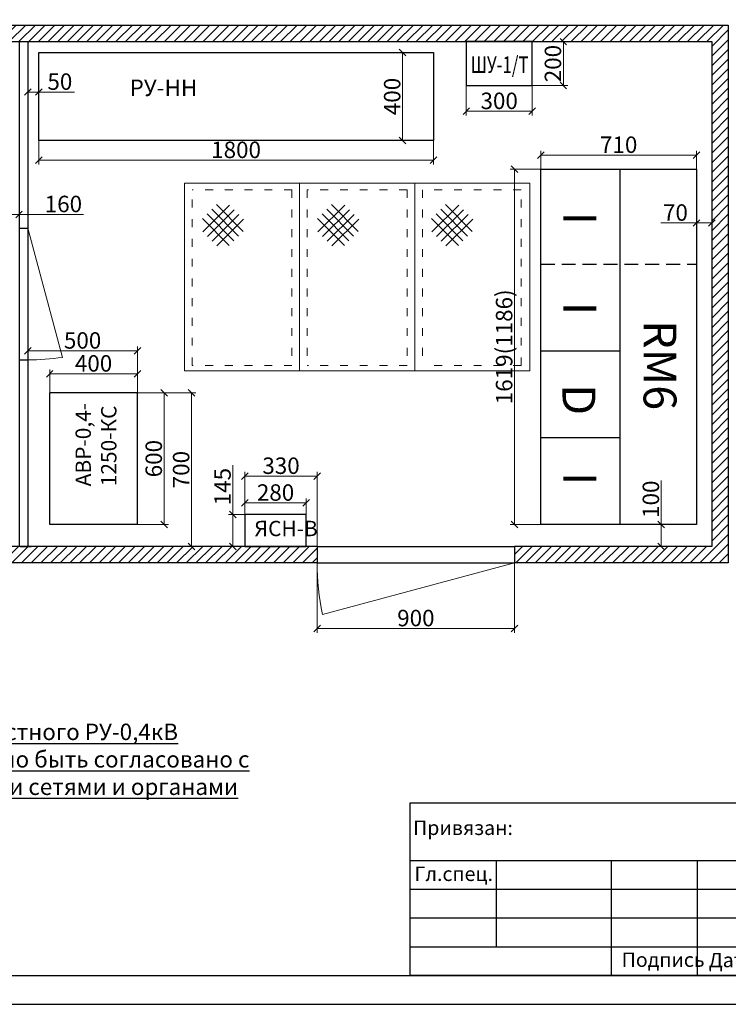
# Model space of a CAD drawing. Units: inches. Extents: x 20891 to 146822, y -160845 to 51217.
# Drawn here: x 60388 to 63620, y -3752 to 734 of the extents above; entities that cross this region are included whole.
import ezdxf

# ---------------------------------------------------------------- set-up
doc = ezdxf.new("R2010")
doc.units = ezdxf.units.IN
doc.header["$MEASUREMENT"] = 0
doc.linetypes.add('ACAD_ISO03W100', pattern=[30, 12, -18])
doc.linetypes.add('HIDDEN', pattern=[9.525, 6.35, -3.175])
for name, color, linetype in [('He', 7, 'Continuous'), ('Text', 4, 'Continuous'), ('Оборудование', 2, 'Continuous'), ('Размер', 3, 'Continuous'), ('Рамка', 7, 'Continuous')]:
    doc.layers.add(name, color=color, linetype=linetype)
doc.styles.add('STANDART', font='TAHOMA.TTF', dxfattribs={"width": 0.75})
doc.dimstyles.get("Standard").update_dxf_attribs({"dimtxt": 75, "dimasz": 30, "dimexe": 20, "dimexo": 1, "dimgap": 10, "dimtad": 1, "dimdec": 0, "dimzin": 0, "dimdsep": 46, "dimtxsty": 'Standard', "dimblk": 'OBLIQUE', "dimcen": 0.09, "dimclrd": 3, "dimclre": 3, "dimclrt": 3, "dimadec": 0, "dimazin": 0, "dimtfac": 1, "dimtdec": 0, "dimtofl": 0, "dimtmove": 0, "dimatfit": 3, "dimldrblk": 'OBLIQUE', "dimfxl": 1, "dimtolj": 1, "dimtzin": 0, "dimlwd": 0, "dimlwe": 0, "dimarcsym": 0})

# ---------------------------------------------------------------- blocks, each defined once
blk = doc.blocks.new('КТПН-1600 Пр')
at = {"lineweight": 0}
h = blk.add_hatch(dxfattribs=at)
h.set_pattern_fill('ANSI31', color=256, scale=250, style=0)
h.paths.add_polyline_path([(-14.5, 6291.3), (4935.5, 6291.3), (4935.5, 3841.3), (3960.5, 3841.3), (3960.5, 3916.3), (4860.5, 3916.3), (4860.5, 6216.3), (-14.5, 6216.3)])
h = blk.add_hatch(dxfattribs=at)
h.set_pattern_fill('ANSI31', color=256, scale=250, style=0)
h.paths.add_polyline_path([(3060.5, 3916.3), (-14.5, 3916.3), (-14.5, 3841.3), (3060.5, 3841.3)])
at = {"lineweight": 30}
for p, q in [((-14.5, 6291.3), (4935.5, 6291.3)), ((-14.5, 6291.3), (-14.5, 6216.3)), ((4935.5, 6291.3), (4935.5, 3841.3)), ((-14.5, 3916.3), (-14.5, 6216.3)), ((-14.5, 6216.3), (4860.5, 6216.3)), ((25.5, 3916.3), (25.5, 6216.3)), ((1700.5, 6216.3), (1700.5, 3916.3)), ((1705.5, 6216.3), (1755.5, 6216.3)), ((1740.5, 6216.3), (1740.5, 3916.3)), ((4860.5, 6216.3), (4860.5, 3916.3)), ((1700.5, 5366.3), (1740.5, 5366.5)), ((1700.5, 4766.3), (1740.5, 4766.3)), ((-14.5, 3916.3), (-14.5, 3841.3)), ((3060.5, 3916.3), (-14.5, 3916.3)), ((1705.5, 3916.3), (1755.5, 3916.3)), ((3060.5, 3916.3), (3060.5, 3841.3)), ((3060.5, 3916.3), (3960.5, 3916.3)), ((4860.5, 3916.3), (3960.5, 3916.3)), ((3960.5, 3916.3), (3960.5, 3841.3)), ((3060.5, 3841.3), (-14.5, 3841.3)), ((3060.5, 3841.3), (3960.5, 3841.3)), ((4935.5, 3841.3), (3960.5, 3841.3))]:
    blk.add_line(p, q, dxfattribs=at)
at = {"lineweight": 20}
for p, q in [((-14.5, 6216.3), (-312.1, 5105.4)), ((1740.5, 5366.5), (1898.3, 4777.4)), ((-14.5, 3916.3), (-312.1, 5027.1)), ((3960.5, 3841.3), (3084.7, 3606.6))]:
    blk.add_line(p, q, dxfattribs=at)
for centre, radius, start, end in [((-14.5, 6216.3), 1150, 255, 270), ((-14.5, 3916.3), 1150, 90, 105), ((1735.2, 5967.7), 1201.5, 270.2531, 277.802), ((4210.5, 3841.3), 1150, 180, 191.7745)]:
    blk.add_arc(centre, radius, start, end, dxfattribs=at)
blk = doc.blocks.new('Сорка 0.4 кВ')
at = {"color": 2, "lineweight": 25}
for p, q in [((14130.2, 12282.4), (15930.2, 12282.4)), ((14130.2, 11882.4), (14130.2, 12282.4)), ((15930.2, 12282.4), (15930.2, 11882.4)), ((15930.2, 11882.4), (14130.2, 11882.4))]:
    blk.add_line(p, q, dxfattribs=at)
at = {"color": 2, "lineweight": 25, "insert": (14544.6, 12159.8), "char_height": 75, "attachment_point": 1, "style": 'STANDART'}
blk.add_mtext('{\\fTahoma|b0|i0|c204|p32;РУ-НН }', dxfattribs=at)
blk = doc.blocks.new('_OBLIQUE')
at = {"color": 0, "linetype": 'ByBlock'}
blk.add_line((-0.5, -0.5), (0.5, 0.5), dxfattribs=at)
blk = doc.blocks.new('*D170')
at = {"layer": 'Defpoints', "color": 0}
for p in [(61744.5, -1741.1), (62644.5, -1741.1), (62644.5, -2040)]:
    blk.add_point(p, dxfattribs=at)
at = {"layer": 'Размер', "color": 3, "lineweight": 0}
for p, q in [((61744.5, -1742.1), (61744.5, -2060)), ((62644.5, -1742.1), (62644.5, -2060)), ((61744.5, -2040), (62644.5, -2040))]:
    blk.add_line(p, q, dxfattribs=at)
at = {"layer": 'Размер', "color": 3, "lineweight": 0, "xscale": 30, "yscale": 30, "zscale": 30, "rotation": 180}
blk.add_blockref('_OBLIQUE', (61744.5, -2040), dxfattribs=at)
at = {"layer": 'Размер', "color": 3, "lineweight": 0, "xscale": 30, "yscale": 30, "zscale": 30}
blk.add_blockref('_OBLIQUE', (62644.5, -2040), dxfattribs=at)
at = {"layer": 'Размер', "color": 3, "lineweight": 0, "insert": (62194.5, -1992.5), "char_height": 75, "attachment_point": 5}
blk.add_mtext('\\A1;900', dxfattribs=at)
blk = doc.blocks.new('*D172')
at = {"layer": 'Defpoints', "color": 0}
for p in [(60474.5, 183.9), (62274.5, 183.9), (62274.5, 93.4)]:
    blk.add_point(p, dxfattribs=at)
at = {"layer": 'Размер', "color": 3, "lineweight": 0}
for p, q in [((60474.5, 182.9), (60474.5, 73.4)), ((62274.5, 182.9), (62274.5, 73.4)), ((60474.5, 93.4), (62274.5, 93.4))]:
    blk.add_line(p, q, dxfattribs=at)
at = {"layer": 'Размер', "color": 3, "lineweight": 0, "xscale": 30, "yscale": 30, "zscale": 30, "rotation": 180}
blk.add_blockref('_OBLIQUE', (60474.5, 93.4), dxfattribs=at)
at = {"layer": 'Размер', "color": 3, "lineweight": 0, "xscale": 30, "yscale": 30, "zscale": 30}
blk.add_blockref('_OBLIQUE', (62274.5, 93.4), dxfattribs=at)
at = {"layer": 'Размер', "color": 3, "lineweight": 0, "insert": (61374.5, 140.9), "char_height": 75, "attachment_point": 5}
blk.add_mtext('\\A1;1800', dxfattribs=at)
blk = doc.blocks.new('ЯСН')
at = {"layer": 'Оборудование'}
blk.add_lwpolyline([(-5009, 2553.3), (-5009, 2408.3), (-4729, 2408.3), (-4729, 2553.3)], close=True, dxfattribs=at)
at = {"layer": 'Оборудование', "insert": (-4965.1, 2525), "char_height": 70, "width": 309.2, "attachment_point": 1, "style": 'STANDART'}
blk.add_mtext('{\\fTahoma|b0|i0|c204|p32;ЯСН\\fTahoma|b0|i0|c0|p32;-\\fTahoma|b0|i0|c204|p32;В}', dxfattribs=at)
blk = doc.blocks.new('*D164')
at = {"layer": 'Defpoints', "color": 0}
for p in [(62274.5, 583.9), (62133.9, 183.9), (62133.9, 183.9)]:
    blk.add_point(p, dxfattribs=at)
at = {"layer": 'Размер', "color": 3, "lineweight": 0}
for p, q in [((62273.5, 583.9), (62113.9, 583.9)), ((62133.9, 583.9), (62133.9, 183.9)), ((62132.9, 183.9), (62113.9, 183.9))]:
    blk.add_line(p, q, dxfattribs=at)
at = {"layer": 'Размер', "color": 3, "lineweight": 0, "xscale": 30, "yscale": 30, "zscale": 30}
for p, rotation in [((62133.9, 583.9), 90), ((62133.9, 183.9), 270)]:
    blk.add_blockref('_OBLIQUE', p, dxfattribs=dict(at, rotation=rotation))
at = {"layer": 'Размер', "color": 3, "lineweight": 0, "insert": (62086.4, 383.9), "char_height": 75, "attachment_point": 5, "rotation": 90}
blk.add_mtext('\\A1;400', dxfattribs=at)
blk = doc.blocks.new('*D165')
at = {"layer": 'Defpoints', "color": 0}
for p in [(62764.5, 52.9), (62644.5, -1566.1), (62764.5, -1566.1)]:
    blk.add_point(p, dxfattribs=at)
at = {"layer": 'Размер', "color": 3, "lineweight": 0}
for p, q in [((62763.5, 52.9), (62624.5, 52.9)), ((62644.5, 52.9), (62644.5, -1566.1)), ((62763.5, -1566.1), (62624.5, -1566.1))]:
    blk.add_line(p, q, dxfattribs=at)
at = {"layer": 'Размер', "color": 3, "lineweight": 0, "xscale": 30, "yscale": 30, "zscale": 30}
for p, rotation in [((62644.5, 52.9), 90), ((62644.5, -1566.1), 270)]:
    blk.add_blockref('_OBLIQUE', p, dxfattribs=dict(at, rotation=rotation))
at = {"layer": 'Размер', "color": 3, "lineweight": 0, "insert": (62597, -756.6), "char_height": 75, "attachment_point": 5, "rotation": 90}
blk.add_mtext('\\A1;1619(1186)', dxfattribs=at)
blk = doc.blocks.new('RM6 (IDI IIDI) Пр')
at = {"layer": 'Оборудование'}
for p, q in [((66069.1, 2210.4), (66779.1, 2210.4)), ((66069.1, 591.4), (66069.1, 2210.4)), ((66429.1, 2210.4), (66429.1, 591.4)), ((66779.1, 2210.4), (66779.1, 591.4)), ((66429.1, 1381.4), (66069.1, 1381.4)), ((66429.1, 986.4), (66069.1, 986.4)), ((66779.1, 591.4), (66069.1, 591.4))]:
    blk.add_line(p, q, dxfattribs=at)
at = {"layer": 'Оборудование', "linetype": 'HIDDEN', "ltscale": 10}
blk.add_line((66069.1, 1777.4), (66779.1, 1777.4), dxfattribs=at)
at = {"layer": 'Оборудование', "char_height": 150, "width": 2747.889, "attachment_point": 1, "style": 'STANDART'}
for s, insert, rotation in [('{\\fTahoma|b0|i0|c0|p34;I}', (66172.2, 1956.1), 90), ('{\\fTahoma|b0|i0|c0|p34;I}', (66172.2, 1545.2), 90), ('RM6', (66687.6, 1522.1), 270), ('{\\fTahoma|b0|i0|c0|p34;D}', (66317.8, 1230.4), 270), ('{\\fTahoma|b0|i0|c0|p34;I}', (66172.2, 770.1), 90)]:
    blk.add_mtext(s, dxfattribs=dict(at, insert=insert, rotation=rotation))
blk = doc.blocks.new('*D173')
at = {"layer": 'Defpoints', "color": 0}
for p in [(63313.7, -1566.1), (63313.7, -1566.1), (63313.7, -1666.1)]:
    blk.add_point(p, dxfattribs=at)
at = {"layer": 'Размер', "color": 3, "lineweight": 0}
for p, q in [((63313.7, -1566.1), (63313.7, -1366.1)), ((63312.7, -1566.1), (63293.7, -1566.1)), ((63313.7, -1666.1), (63313.7, -1566.1)), ((63312.7, -1666.1), (63293.7, -1666.1))]:
    blk.add_line(p, q, dxfattribs=at)
at = {"layer": 'Размер', "color": 3, "lineweight": 0, "xscale": 30, "yscale": 30, "zscale": 30}
for p, rotation in [((63313.7, -1566.1), 90), ((63313.7, -1666.1), 270)]:
    blk.add_blockref('_OBLIQUE', p, dxfattribs=dict(at, rotation=rotation))
at = {"layer": 'Размер', "color": 3, "insert": (63266.2, -1451.1), "char_height": 75, "attachment_point": 5, "rotation": 90}
blk.add_mtext('\\A1;100', dxfattribs=at)
blk = doc.blocks.new('*D174')
at = {"layer": 'Defpoints', "color": 0}
for p in [(63474.5, -192.4), (63474.5, -192.4), (63544.5, -192.4)]:
    blk.add_point(p, dxfattribs=at)
at = {"layer": 'Размер', "color": 3, "lineweight": 0}
for p, q in [((63474.5, -191.4), (63474.5, -172.4)), ((63474.5, -192.4), (63312, -192.4)), ((63544.5, -192.4), (63474.5, -192.4)), ((63544.5, -193.4), (63544.5, -212.4))]:
    blk.add_line(p, q, dxfattribs=at)
at = {"layer": 'Размер', "color": 3, "lineweight": 0, "xscale": 30, "yscale": 30, "zscale": 30, "rotation": 180}
blk.add_blockref('_OBLIQUE', (63474.5, -192.4), dxfattribs=at)
at = {"layer": 'Размер', "color": 3, "lineweight": 0, "xscale": 30, "yscale": 30, "zscale": 30}
blk.add_blockref('_OBLIQUE', (63544.5, -192.4), dxfattribs=at)
at = {"layer": 'Размер', "color": 3, "lineweight": 0, "insert": (63378.3, -144.9), "char_height": 75, "attachment_point": 5}
blk.add_mtext('\\A1;70', dxfattribs=at)
blk = doc.blocks.new('*D175')
at = {"layer": 'Defpoints', "color": 0}
for p in [(60424.5, 404.3), (60474.5, 404.3), (60474.5, 404.3)]:
    blk.add_point(p, dxfattribs=at)
at = {"layer": 'Размер', "color": 3, "lineweight": 0}
for p, q in [((60424.5, 405.3), (60424.5, 424.3)), ((60424.5, 404.3), (60474.5, 404.3)), ((60474.5, 405.3), (60474.5, 424.3)), ((60474.5, 404.3), (60637, 404.3))]:
    blk.add_line(p, q, dxfattribs=at)
at = {"layer": 'Размер', "color": 3, "lineweight": 0, "xscale": 30, "yscale": 30, "zscale": 30, "rotation": 180}
blk.add_blockref('_OBLIQUE', (60424.5, 404.3), dxfattribs=at)
at = {"layer": 'Размер', "color": 3, "lineweight": 0, "xscale": 30, "yscale": 30, "zscale": 30}
blk.add_blockref('_OBLIQUE', (60474.5, 404.3), dxfattribs=at)
at = {"layer": 'Размер', "color": 3, "lineweight": 0, "insert": (60570.8, 451.8), "char_height": 75, "attachment_point": 5}
blk.add_mtext('\\A1;50', dxfattribs=at)
blk = doc.blocks.new('*D176')
at = {"layer": 'Defpoints', "color": 0}
for p in [(62764.5, 116.8), (62764.5, 52.9), (63474.5, 52.9)]:
    blk.add_point(p, dxfattribs=at)
at = {"layer": 'Размер', "color": 3, "lineweight": 0}
for p, q in [((62764.5, 53.9), (62764.5, 136.8)), ((63474.5, 53.9), (63474.5, 136.8)), ((63474.5, 116.8), (62764.5, 116.8))]:
    blk.add_line(p, q, dxfattribs=at)
at = {"layer": 'Размер', "color": 3, "lineweight": 0, "xscale": 30, "yscale": 30, "zscale": 30, "rotation": 180}
blk.add_blockref('_OBLIQUE', (62764.5, 116.8), dxfattribs=at)
at = {"layer": 'Размер', "color": 3, "lineweight": 0, "xscale": 30, "yscale": 30, "zscale": 30}
blk.add_blockref('_OBLIQUE', (63474.5, 116.8), dxfattribs=at)
at = {"layer": 'Размер', "color": 3, "lineweight": 0, "insert": (63119.5, 164.3), "char_height": 75, "attachment_point": 5}
blk.add_mtext('\\A1;710', dxfattribs=at)
blk = doc.blocks.new('рефл')
at = {"color": 0, "lineweight": 0}
for p, q in [((168.71, 194.18), (172.79, 198.26)), ((169.42, 193.47), (173.5, 197.55)), ((170.19, 197.49), (174.28, 193.41)), ((170.9, 198.2), (174.99, 194.12)), ((168.78, 196.08), (172.86, 191.99)), ((169.49, 196.78), (173.57, 192.7)), ((170.12, 192.76), (174.21, 196.84)), ((170.83, 192.05), (174.92, 196.14))]:
    blk.add_line(p, q, dxfattribs=at)
blk = doc.blocks.new('A$C1A3719C6')
at = {"lineweight": 20}
for p, q in [((0, 855), (-1575, 855)), ((-1575, 855), (-1575, 0)), ((-1050, 855), (-1050, 0)), ((-525, 855), (-525, 0)), ((0, 0), (0, 855)), ((-1575, 0), (0, 0))]:
    blk.add_line(p, q, dxfattribs=at)
at = {"linetype": 'ACAD_ISO03W100', "lineweight": 20, "ltscale": 3}
for p, q in [((-1540, 25), (-1540, 825)), ((-1085, 825), (-1540, 825)), ((-1085, 825), (-1085, 25)), ((-560, 825), (-1015, 825)), ((-1015, 825), (-1015, 25)), ((-560, 825), (-560, 25)), ((-40, 825), (-490, 825)), ((-490, 825), (-490, 25)), ((-40, 25), (-40, 825)), ((-1085, 25), (-1540, 25)), ((-560, 25), (-1015, 25)), ((-40, 25), (-490, 25))]:
    blk.add_line(p, q, dxfattribs=at)
at = {"lineweight": 0, "xscale": -30, "yscale": 30, "zscale": 30, "rotation": 270}
for p in [(-7253.5, -4492.1), (-6728.5, -4492.1), (-6208.5, -4492.1)]:
    blk.add_blockref('рефл', p, dxfattribs=at)
blk = doc.blocks.new('ШУ-1')
at = {"layer": 'Оборудование', "color": 2}
for p, q in [((4198.6, -3957.3), (3998.6, -3957.3)), ((3998.6, -3957.3), (3998.6, -4257.3)), ((4198.6, -4257.3), (4198.6, -3957.3)), ((3998.6, -4257.3), (4198.6, -4257.3))]:
    blk.add_line(p, q, dxfattribs=at)
at = {"layer": 'Оборудование', "color": 2, "style": 'STANDART', "width": 0.75}
blk.add_text('ШУ-1/Т', height=75, rotation=90, dxfattribs=at).set_placement((4140.9, -4237.1))
blk = doc.blocks.new('*D304')
at = {"layer": 'Defpoints', "color": 0}
for p in [(60384.5, -153.3), (60384.5, -153.3), (60224.5, -570.1)]:
    blk.add_point(p, dxfattribs=at)
at = {"layer": 'Размер', "color": 3, "lineweight": 0}
for p, q in [((60224.5, -569.1), (60224.5, -133.3)), ((60384.5, -152.3), (60384.5, -133.3)), ((60224.5, -153.3), (60384.5, -153.3)), ((60384.5, -153.3), (60678.3, -153.3))]:
    blk.add_line(p, q, dxfattribs=at)
at = {"layer": 'Размер', "color": 3, "lineweight": 0, "xscale": 30, "yscale": 30, "zscale": 30, "rotation": 180}
blk.add_blockref('_OBLIQUE', (60224.5, -153.3), dxfattribs=at)
at = {"layer": 'Размер', "color": 3, "lineweight": 0, "xscale": 30, "yscale": 30, "zscale": 30}
blk.add_blockref('_OBLIQUE', (60384.5, -153.3), dxfattribs=at)
at = {"layer": 'Размер', "color": 3, "lineweight": 0, "insert": (60587, -105.8), "char_height": 75, "attachment_point": 5}
blk.add_mtext('\\A1;160', dxfattribs=at)
blk = doc.blocks.new('АВР-0.4-1250-КС Сверху')
at = {"layer": 'Оборудование'}
for p, q in [((71979.2, 3033.9), (72579.2, 3033.9)), ((71979.2, 2633.9), (71979.2, 3033.9)), ((72579.2, 2633.9), (72579.2, 3033.9)), ((71979.2, 2633.9), (72579.2, 2633.9))]:
    blk.add_line(p, q, dxfattribs=at)
at = {"layer": 'Оборудование', "insert": (72153, 2916.2), "char_height": 70, "width": 424.521, "attachment_point": 1, "style": 'STANDART'}
blk.add_mtext('{\\fTahoma|b0|i0|c204|p34;АВР-0,4-\\P1250-КС}', dxfattribs=at)
blk = doc.blocks.new('*D353')
at = {"layer": 'Defpoints', "color": 0}
for p in [(60524.5, -879.6), (60524.5, -966.1), (60924.5, -966.1)]:
    blk.add_point(p, dxfattribs=at)
at = {"layer": 'Размер', "color": 3, "lineweight": 0}
for p, q in [((60524.5, -965.1), (60524.5, -859.6)), ((60924.5, -879.6), (60524.5, -879.6)), ((60924.5, -965.1), (60924.5, -859.6))]:
    blk.add_line(p, q, dxfattribs=at)
at = {"layer": 'Размер', "color": 3, "lineweight": 0, "xscale": 30, "yscale": 30, "zscale": 30, "rotation": 180}
blk.add_blockref('_OBLIQUE', (60524.5, -879.6), dxfattribs=at)
at = {"layer": 'Размер', "color": 3, "lineweight": 0, "xscale": 30, "yscale": 30, "zscale": 30}
blk.add_blockref('_OBLIQUE', (60924.5, -879.6), dxfattribs=at)
at = {"layer": 'Размер', "color": 3, "lineweight": 0, "insert": (60724.5, -832.1), "char_height": 75, "attachment_point": 5}
blk.add_mtext('\\A1;400', dxfattribs=at)
blk = doc.blocks.new('*D354')
at = {"layer": 'Defpoints', "color": 0}
for p in [(60424.5, -775), (60424.5, -966.1), (60924.5, -966.1)]:
    blk.add_point(p, dxfattribs=at)
at = {"layer": 'Размер', "color": 3, "lineweight": 0}
for p, q in [((60424.5, -965.1), (60424.5, -755)), ((60924.5, -965.1), (60924.5, -755)), ((60924.5, -775), (60424.5, -775))]:
    blk.add_line(p, q, dxfattribs=at)
at = {"layer": 'Размер', "color": 3, "lineweight": 0, "xscale": 30, "yscale": 30, "zscale": 30, "rotation": 180}
blk.add_blockref('_OBLIQUE', (60424.5, -775), dxfattribs=at)
at = {"layer": 'Размер', "color": 3, "lineweight": 0, "xscale": 30, "yscale": 30, "zscale": 30}
blk.add_blockref('_OBLIQUE', (60924.5, -775), dxfattribs=at)
at = {"layer": 'Размер', "color": 3, "lineweight": 0, "insert": (60674.5, -727.5), "char_height": 75, "attachment_point": 5}
blk.add_mtext('\\A1;500', dxfattribs=at)
blk = doc.blocks.new('*D355')
at = {"layer": 'Defpoints', "color": 0}
for p in [(60924.5, -966.1), (60924.5, -1566.1), (61046.5, -1566.1)]:
    blk.add_point(p, dxfattribs=at)
at = {"layer": 'Размер', "color": 3, "lineweight": 0}
for p, q in [((60925.5, -966.1), (61066.5, -966.1)), ((61046.5, -966.1), (61046.5, -1566.1)), ((60925.5, -1566.1), (61066.5, -1566.1))]:
    blk.add_line(p, q, dxfattribs=at)
at = {"layer": 'Размер', "color": 3, "lineweight": 0, "xscale": 30, "yscale": 30, "zscale": 30}
for p, rotation in [((61046.5, -966.1), 90), ((61046.5, -1566.1), 270)]:
    blk.add_blockref('_OBLIQUE', p, dxfattribs=dict(at, rotation=rotation))
at = {"layer": 'Размер', "color": 3, "lineweight": 0, "insert": (60999, -1266.1), "char_height": 75, "attachment_point": 5, "rotation": 90}
blk.add_mtext('\\A1;600', dxfattribs=at)
blk = doc.blocks.new('*D356')
at = {"layer": 'Defpoints', "color": 0}
for p in [(60924.5, -966.1), (60924.5, -1666.1), (61171.3, -1666.1)]:
    blk.add_point(p, dxfattribs=at)
at = {"layer": 'Размер', "color": 3, "lineweight": 0}
for p, q in [((60925.5, -966.1), (61191.3, -966.1)), ((61171.3, -966.1), (61171.3, -1666.1)), ((60925.5, -1666.1), (61191.3, -1666.1))]:
    blk.add_line(p, q, dxfattribs=at)
at = {"layer": 'Размер', "color": 3, "lineweight": 0, "xscale": 30, "yscale": 30, "zscale": 30}
for p, rotation in [((61171.3, -966.1), 90), ((61171.3, -1666.1), 270)]:
    blk.add_blockref('_OBLIQUE', p, dxfattribs=dict(at, rotation=rotation))
at = {"layer": 'Размер', "color": 3, "lineweight": 0, "insert": (61123.8, -1316.1), "char_height": 75, "attachment_point": 5, "rotation": 90}
blk.add_mtext('\\A1;700', dxfattribs=at)
blk = doc.blocks.new('*D363')
at = {"layer": 'Defpoints', "color": 0}
for p in [(61694.5, -1468.1), (61414.5, -1521.1), (61694.5, -1521.1)]:
    blk.add_point(p, dxfattribs=at)
at = {"layer": 'Размер', "color": 3, "lineweight": 0}
for p, q in [((61414.5, -1520.1), (61414.5, -1448.1)), ((61414.5, -1468.1), (61694.5, -1468.1)), ((61694.5, -1520.1), (61694.5, -1448.1))]:
    blk.add_line(p, q, dxfattribs=at)
at = {"layer": 'Размер', "color": 3, "lineweight": 0, "xscale": 30, "yscale": 30, "zscale": 30, "rotation": 180}
blk.add_blockref('_OBLIQUE', (61414.5, -1468.1), dxfattribs=at)
at = {"layer": 'Размер', "color": 3, "lineweight": 0, "xscale": 30, "yscale": 30, "zscale": 30}
blk.add_blockref('_OBLIQUE', (61694.5, -1468.1), dxfattribs=at)
at = {"layer": 'Размер', "color": 3, "lineweight": 0, "insert": (61554.5, -1420.6), "char_height": 75, "attachment_point": 5}
blk.add_mtext('\\A1;280', dxfattribs=at)
blk = doc.blocks.new('*D364')
at = {"layer": 'Defpoints', "color": 0}
for p in [(61360.1, -1521.1), (61414.5, -1521.1), (61414.5, -1666.1)]:
    blk.add_point(p, dxfattribs=at)
at = {"layer": 'Размер', "color": 3, "lineweight": 0}
for p, q in [((61360.1, -1521.1), (61360.1, -1296.1)), ((61413.5, -1521.1), (61340.1, -1521.1)), ((61360.1, -1666.1), (61360.1, -1521.1)), ((61413.5, -1666.1), (61340.1, -1666.1))]:
    blk.add_line(p, q, dxfattribs=at)
at = {"layer": 'Размер', "color": 3, "lineweight": 0, "xscale": 30, "yscale": 30, "zscale": 30}
for p, rotation in [((61360.1, -1521.1), 90), ((61360.1, -1666.1), 270)]:
    blk.add_blockref('_OBLIQUE', p, dxfattribs=dict(at, rotation=rotation))
at = {"layer": 'Размер', "color": 3, "lineweight": 0, "insert": (61312.6, -1393.6), "char_height": 75, "attachment_point": 5, "rotation": 90}
blk.add_mtext('\\A1;145', dxfattribs=at)
blk = doc.blocks.new('*D360')
at = {"layer": 'Defpoints', "color": 0}
for p in [(61744.5, -1345.9), (61414.5, -1521.1), (61744.5, -1666.1)]:
    blk.add_point(p, dxfattribs=at)
at = {"layer": 'Размер', "color": 3, "lineweight": 0}
for p, q in [((61414.5, -1520.1), (61414.5, -1325.9)), ((61414.5, -1345.9), (61744.5, -1345.9)), ((61744.5, -1665.1), (61744.5, -1325.9))]:
    blk.add_line(p, q, dxfattribs=at)
at = {"layer": 'Размер', "color": 3, "lineweight": 0, "xscale": 30, "yscale": 30, "zscale": 30, "rotation": 180}
blk.add_blockref('_OBLIQUE', (61414.5, -1345.9), dxfattribs=at)
at = {"layer": 'Размер', "color": 3, "lineweight": 0, "xscale": 30, "yscale": 30, "zscale": 30}
blk.add_blockref('_OBLIQUE', (61744.5, -1345.9), dxfattribs=at)
at = {"layer": 'Размер', "color": 3, "lineweight": 0, "insert": (61579.5, -1298.4), "char_height": 75, "attachment_point": 5}
blk.add_mtext('\\A1;330', dxfattribs=at)
blk = doc.blocks.new('*D361')
at = {"layer": 'Defpoints', "color": 0}
for p in [(62424.5, 433.9), (62724.5, 433.9), (62724.5, 316.7)]:
    blk.add_point(p, dxfattribs=at)
at = {"layer": 'Размер', "color": 3, "lineweight": 0}
for p, q in [((62424.5, 432.9), (62424.5, 296.7)), ((62724.5, 432.9), (62724.5, 296.7)), ((62424.5, 316.7), (62724.5, 316.7))]:
    blk.add_line(p, q, dxfattribs=at)
at = {"layer": 'Размер', "color": 3, "lineweight": 0, "xscale": 30, "yscale": 30, "zscale": 30, "rotation": 180}
blk.add_blockref('_OBLIQUE', (62424.5, 316.7), dxfattribs=at)
at = {"layer": 'Размер', "color": 3, "lineweight": 0, "xscale": 30, "yscale": 30, "zscale": 30}
blk.add_blockref('_OBLIQUE', (62724.5, 316.7), dxfattribs=at)
at = {"layer": 'Размер', "color": 3, "lineweight": 0, "insert": (62574.5, 364.2), "char_height": 75, "attachment_point": 5}
blk.add_mtext('\\A1;300', dxfattribs=at)
blk = doc.blocks.new('*D362')
at = {"layer": 'Defpoints', "color": 0}
for p in [(62724.5, 633.9), (62724.5, 433.9), (62867.1, 433.9)]:
    blk.add_point(p, dxfattribs=at)
at = {"layer": 'Размер', "color": 3, "lineweight": 0}
for p, q in [((62725.5, 633.9), (62887.1, 633.9)), ((62867.1, 633.9), (62867.1, 433.9)), ((62725.5, 433.9), (62887.1, 433.9))]:
    blk.add_line(p, q, dxfattribs=at)
at = {"layer": 'Размер', "color": 3, "lineweight": 0, "xscale": 30, "yscale": 30, "zscale": 30}
for p, rotation in [((62867.1, 633.9), 90), ((62867.1, 433.9), 270)]:
    blk.add_blockref('_OBLIQUE', p, dxfattribs=dict(at, rotation=rotation))
at = {"layer": 'Размер', "color": 3, "lineweight": 0, "insert": (62819.6, 533.9), "char_height": 75, "attachment_point": 5, "rotation": 90}
blk.add_mtext('\\A1;200', dxfattribs=at)

msp = doc.modelspace()

# ---------------------------------------------------------------- linework, layer by layer
at = {"layer": 'Рамка'}
for p, q in [((62168.1, -3097.21), (63740.21, -3097.21)), ((62561.13, -3097.21), (62561.13, -3490.24)), ((63085.17, -3097.21), (63085.17, -3621.25)), ((63478.19, -3097.21), (63478.19, -3621.25)), ((62168.1, -3228.22), (63740.21, -3228.22)), ((62168.1, -3359.23), (63740.21, -3359.23)), ((62168.1, -3490.24), (63740.21, -3490.24))]:
    msp.add_line(p, q, dxfattribs=at)
for points in [[(57440.21, -3752.5), (68465.21, -3752.5), (68465.21, 4043.75), (57440.21, 4043.75)], [(57965.21, -3621.25), (68333.96, -3621.25), (68333.96, 3912.5), (57965.21, 3912.5)], [(63740.21, -3621.25), (62168.1, -3621.25), (62168.1, -2835.19), (63740.21, -2835.19)]]:
    msp.add_lwpolyline(points, close=True, dxfattribs=at)

# ---------------------------------------------------------------- block references
msp.add_blockref('КТПН-1600 Пр', (58684, -5582.36))
at = {"layer": 'He', "color": 1}
msp.add_blockref('A$C1A3719C6', (62714.48, -866.15), dxfattribs=at)
at = {"layer": 'Text', "color": 2, "rotation": 90}
msp.add_blockref('АВР-0.4-1250-КС Сверху', (63558.44, -73545.32), dxfattribs=at)
at = {"layer": 'Оборудование', "color": 2, "rotation": 270}
msp.add_blockref('ШУ-1', (66681.87, 4632.46), dxfattribs=at)
at = {"layer": 'Оборудование'}
for name, p in [('Сорка 0.4 кВ', (46344.39, -11698.51)), ('RM6 (IDI IIDI) Пр', (-3304.59, -2157.54))]:
    msp.add_blockref(name, p, dxfattribs=at)
at = {"layer": 'Оборудование', "color": 2}
msp.add_blockref('ЯСН', (66423.52, -4074.45), dxfattribs=at)

# ---------------------------------------------------------------- texts
at = {"layer": 'Text', "insert": (58932.71, -2473.58), "char_height": 75, "width": 2606.25, "attachment_point": 1, "style": 'STANDART'}
msp.add_mtext('{\\fTahoma|b0|i0|c204|p32;\\LВнимание! Установка 16-местного РУ-0,4кВ совместно с \\fTahoma|b0|i0|c0|p32;RM6 (IIDI) \\fTahoma|b0|i0|c204|p32;должно быть согласовано с Городскими электрическими сетями и органами "ЭНЕРГОНАДЗОРА"}', dxfattribs=at)
at = {"layer": 'Text', "color": 4, "char_height": 65.5048, "attachment_point": 1, "style": 'STANDART'}
for s, insert, width in [('{\\fTahoma|b0|i0|c204|p32;  Привязан\\fTahoma|b0|i0|c0|p32;:}', (62141.9, -2915.53), 733.6538), ('{\\fTahoma|b0|i0|c204|p32; Гл.спец.}', (62168.1, -3125.15), 419.2308), ('{\\fTahoma|b0|i0|c204|p32;  Подпись}', (63093.27, -3516.49), 445.4327), ('{\\fTahoma|b0|i0|c204|p32;  Дата}', (63490.39, -3518.18), 340.625)]:
    msp.add_mtext(s, dxfattribs=dict(at, insert=insert, width=width))

# ---------------------------------------------------------------- dimensions: what is measured, and where the dimension line sits
at = {"layer": 'Размер', "lineweight": 0}
for base, p1, p2, picture, middle in [((62867.13, 433.89), (62724.54, 633.89), (62724.54, 433.89), '*D362', (62819.63, 533.89)), ((62133.93, 183.89), (62274.54, 583.89), (62133.93, 183.89), '*D164', (62086.43, 383.89)), ((61046.54, -1566.11), (60924.54, -966.11), (60924.54, -1566.11), '*D355', (60999.04, -1266.11)), ((61171.28, -1666.11), (60924.54, -966.11), (60924.54, -1666.11), '*D356', (61123.78, -1316.11)), ((61360.1, -1521.11), (61414.54, -1666.11), (61414.54, -1521.11), '*D364', (61312.6, -1393.61))]:
    dim = msp.add_linear_dim(base=base, p1=p1, p2=p2, angle=90, dimstyle='Standard', dxfattribs=at)
    dim.commit()
    dim.dimension.update_dxf_attribs({"geometry": picture, "text_midpoint": middle})
for base, p1, p2, picture, middle in [((60474.54, 404.34), (60424.54, 404.34), (60474.54, 404.34), '*D175', (60570.79, 451.84)), ((62724.54, 316.71), (62424.54, 433.89), (62724.54, 433.89), '*D361', (62574.54, 364.21)), ((62274.54, 93.42), (60474.54, 183.89), (62274.54, 183.89), '*D172', (61374.54, 140.92)), ((62764.54, 116.78), (63474.54, 52.89), (62764.54, 52.89), '*D176', (63119.54, 164.28)), ((63474.54, -192.36), (63544.54, -192.36), (63474.54, -192.36), '*D174', (63378.29, -144.86)), ((60424.54, -774.97), (60924.54, -966.11), (60424.54, -966.11), '*D354', (60674.54, -727.47)), ((60524.54, -879.6), (60924.54, -966.11), (60524.54, -966.11), '*D353', (60724.54, -832.1)), ((61744.54, -1345.88), (61414.54, -1521.11), (61744.54, -1666.11), '*D360', (61579.54, -1298.38)), ((61694.54, -1468.13), (61414.54, -1521.11), (61694.54, -1521.11), '*D363', (61554.54, -1420.63)), ((62644.54, -2039.98), (61744.54, -1741.11), (62644.54, -1741.11), '*D170', (62194.54, -1992.48))]:
    dim = msp.add_linear_dim(base=base, p1=p1, p2=p2, dimstyle='Standard', dxfattribs=at)
    dim.commit()
    dim.dimension.update_dxf_attribs({"geometry": picture, "text_midpoint": middle})
dim = msp.add_linear_dim(base=(62644.54, -1566.11), p1=(62764.54, 52.89), p2=(62764.54, -1566.11), angle=90, text='<>(1186)', dimstyle='Standard', dxfattribs=at)
dim.commit()
dim.dimension.update_dxf_attribs({"geometry": '*D165', "text_midpoint": (62597.04, -756.61)})
dim = msp.add_linear_dim(base=(60384.54, -153.26), p1=(60224.54, -570.11), p2=(60384.54, -153.26), dimstyle='Standard', dxfattribs=at)
dim.commit()
dim.dimension.update_dxf_attribs({"geometry": '*D304', "text_midpoint": (60587.04, -153.26), "dimtype": 160})
at = {"layer": 'Размер'}
dim = msp.add_linear_dim(base=(63313.73, -1566.11), p1=(63313.73, -1666.11), p2=(63313.73, -1566.11), angle=90, dimstyle='Standard', dxfattribs=at)
dim.commit()
dim.dimension.update_dxf_attribs({"geometry": '*D173', "text_midpoint": (63266.23, -1451.11)})

doc.saveas('drawing.dxf')
